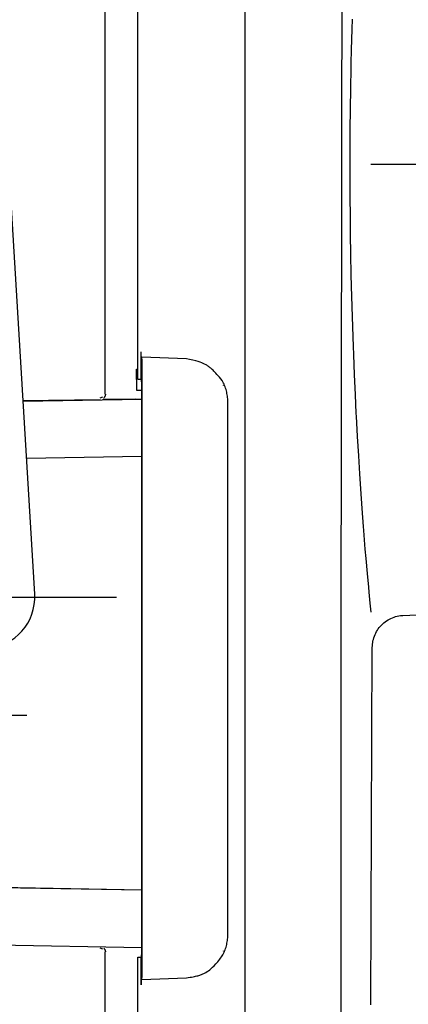
# Model space of a CAD drawing. Units: millimetres. Extents: x 0 to 11880, y 0 to 8400.
# Drawn here: x 5875 to 5911, y 6082 to 6174 of the extents above; entities that cross this region are included whole.
import ezdxf

# ---------------------------------------------------------------- set-up
doc = ezdxf.new("R2010")
doc.units = ezdxf.units.MM
doc.header["$LTSCALE"] = 20
doc.linetypes.add('gen4a', pattern=[16.25, 9.75, -1.5, 1, -1.5, 1, -1.5])
doc.layers.add('4A', color=3, linetype='gen4a')
doc.layers.add('AM_5', color=3, linetype='Continuous', lineweight=25)
doc.styles.get("Standard").update_dxf_attribs({"font": 'ISOCP.SHX'})
doc.dimstyles.new('AM_ISO$0', dxfattribs={"dimtxt": 3.5, "dimasz": 2.5, "dimexe": 1, "dimexo": 1, "dimgap": 1.5, "dimtad": 1, "dimdsep": 46, "dimtxsty": 'STANDARD', "dimcen": 0, "dimclrd": 256, "dimclre": 256, "dimclrt": 2, "dimadec": 0, "dimazin": 2, "dimtp": 0.1, "dimtm": 0.1, "dimtfac": 0.71, "dimtdec": 3, "dimtmove": 0, "dimatfit": 3, "dimfxl": 1, "dimlwd": -1, "dimlwe": -1, "dimarcsym": 0})

# ---------------------------------------------------------------- blocks, each defined once
blk = doc.blocks.new('*D48')
at = {"layer": 'AM_5', "transparency": 16777216}
for p, q in [((5528.292, 6450.855), (6488.791, 6450.855)), ((6468.791, 6400.855), (6468.791, 5271.355)), ((6438.791, 5826.957), (6308.778, 5826.957)), ((6308.778, 5826.957), (6308.778, 5605.902)), ((6438.791, 5605.902), (6438.791, 5826.957)), ((6308.778, 5605.902), (6438.791, 5605.902)), ((5649.08, 5221.355), (6488.791, 5221.355))]:
    blk.add_line(p, q, dxfattribs=at)
for points in [[(6460.458, 6400.855), (6477.125, 6400.855), (6468.791, 6450.855)], [(6460.458, 5271.355), (6477.125, 5271.355), (6468.791, 5221.355)]]:
    blk.add_solid(points, dxfattribs=at)
at = {"layer": 'DEFPOINTS', "color": 0, "transparency": 16777216}
for p in [(5508.292, 6450.855), (5629.08, 5221.355), (6468.791, 5221.355)]:
    blk.add_point(p, dxfattribs=at)
at = {"layer": 'AM_5', "color": 2, "transparency": 16777216, "insert": (6373.785, 5716.43), "char_height": 70, "attachment_point": 5, "rotation": 90}
blk.add_mtext('1230', dxfattribs=at)
blk = doc.blocks.new('*D49')
at = {"layer": 'AM_5', "transparency": 16777216}
for p, q in [((5389.851, 7272.444), (6881.607, 7272.444)), ((6861.607, 7222.444), (6861.607, 5271.355)), ((5649.08, 5221.355), (6881.607, 5221.355))]:
    blk.add_line(p, q, dxfattribs=at)
for points in [[(6853.274, 7222.444), (6869.941, 7222.444), (6861.607, 7272.444)], [(6853.274, 5271.355), (6869.941, 5271.355), (6861.607, 5221.355)]]:
    blk.add_solid(points, dxfattribs=at)
at = {"layer": 'DEFPOINTS', "color": 0, "transparency": 16777216}
for p in [(5369.851, 7272.444), (5629.08, 5221.355), (6861.607, 5221.355)]:
    blk.add_point(p, dxfattribs=at)
at = {"layer": 'AM_5', "color": 2, "transparency": 16777216, "insert": (6796.601, 6105.154), "char_height": 70, "attachment_point": 5, "rotation": 90}
blk.add_mtext('2051', dxfattribs=at)
blk = doc.blocks.new('*D50')
at = {"layer": 'AM_5', "transparency": 16777216}
for p, q in [((5403.404, 6940.856), (6682.172, 6940.856)), ((6662.172, 5271.355), (6662.172, 6890.856)), ((5582.995, 5221.355), (6682.172, 5221.355))]:
    blk.add_line(p, q, dxfattribs=at)
for points in [[(6653.838, 6890.856), (6670.505, 6890.856), (6662.172, 6940.856)], [(6653.838, 5271.355), (6670.505, 5271.355), (6662.172, 5221.355)]]:
    blk.add_solid(points, dxfattribs=at)
at = {"layer": 'DEFPOINTS', "color": 0, "transparency": 16777216}
for p in [(5383.404, 6940.856), (6662.172, 6940.856), (5562.995, 5221.355)]:
    blk.add_point(p, dxfattribs=at)
at = {"layer": 'AM_5', "color": 2, "transparency": 16777216, "insert": (6597.165, 5938.494), "char_height": 70, "attachment_point": 5, "rotation": 90}
blk.add_mtext('1720', dxfattribs=at)
blk = doc.blocks.new('0154.81.17_links')
at = {"layer": '4A'}
for p, q in [((3017.169, 7340.647), (3009.501, 7467.47)), ((3036.765, 7234.926), (3036.765, 7429.132)), ((3026.772, 7360.673), (3026.772, 7397.489)), ((3023.742, 7359.305), (3023.742, 7396.092)), ((3046.74, 7393.311), (3046.768, 7394.263)), ((3046.714, 7392.347), (3046.74, 7393.311)), ((3046.689, 7391.375), (3046.714, 7392.347)), ((3046.661, 7390.159), (3046.689, 7391.375)), ((3046.642, 7389.217), (3046.661, 7390.159)), ((3046.625, 7388.271), (3046.642, 7389.217)), ((3046.609, 7387.318), (3046.625, 7388.271)), ((3046.596, 7386.361), (3046.609, 7387.318)), ((3046.585, 7385.399), (3046.596, 7386.361)), ((3046.575, 7384.433), (3046.585, 7385.399)), ((3046.565, 7383.131), (3046.575, 7384.433)), ((3046.558, 7381.219), (3046.565, 7383.131)), ((3046.559, 7379.307), (3046.558, 7381.219)), ((3061.577, 7380.684), (3048.498, 7380.693)), ((3046.567, 7377.394), (3046.559, 7379.307)), ((3046.577, 7376.138), (3046.567, 7377.394)), ((3046.599, 7374.218), (3046.577, 7376.138)), ((3046.628, 7372.318), (3046.599, 7374.218)), ((3046.665, 7370.44), (3046.628, 7372.318)), ((3046.69, 7369.366), (3046.665, 7370.44)), ((3046.74, 7367.453), (3046.69, 7369.366)), ((3046.797, 7365.582), (3046.74, 7367.453)), ((3046.86, 7363.753), (3046.797, 7365.582)), ((3027.08, 7360.662), (3027.08, 7363.242)), ((3027.08, 7363.227), (3027.08, 7363.242)), ((3027.083, 7362.877), (3027.08, 7363.227)), ((3046.889, 7363), (3046.86, 7363.753)), ((3046.966, 7361.1), (3046.889, 7363)), ((3027.086, 7362.783), (3027.083, 7362.877)), ((3027.087, 7362.753), (3027.086, 7362.783)), ((3027.088, 7362.74), (3027.087, 7362.753)), ((3027.089, 7362.739), (3027.088, 7362.74)), ((3027.089, 7362.738), (3027.162, 7362.739)), ((3027.089, 7362.738), (3027.089, 7362.739)), ((3031.3, 7362.594), (3027.162, 7362.739)), ((3027.175, 7362.438), (3027.162, 7362.739)), ((3027.18, 7361.739), (3027.175, 7362.438)), ((3031.605, 7362.531), (3031.3, 7362.594)), ((3031.916, 7362.46), (3031.605, 7362.531)), ((3032.182, 7362.392), (3031.916, 7362.46)), ((3032.406, 7362.328), (3032.182, 7362.392)), ((3032.594, 7362.267), (3032.406, 7362.328)), ((3032.75, 7362.209), (3032.594, 7362.267)), ((3032.859, 7362.162), (3032.75, 7362.209)), ((3032.999, 7362.096), (3032.859, 7362.162)), ((3033.134, 7362.023), (3032.999, 7362.096)), ((3033.2, 7361.983), (3033.134, 7362.023)), ((3026.647, 7361.632), (3026.772, 7361.636)), ((3026.68, 7359.633), (3026.647, 7361.632)), ((3027.18, 7305.747), (3027.18, 7361.739)), ((3033.264, 7361.942), (3033.2, 7361.983)), ((3033.329, 7361.9), (3033.264, 7361.942)), ((3033.392, 7361.855), (3033.329, 7361.9)), ((3033.454, 7361.809), (3033.392, 7361.855)), ((3033.515, 7361.761), (3033.454, 7361.809)), ((3033.575, 7361.711), (3033.515, 7361.761)), ((3033.635, 7361.659), (3033.575, 7361.711)), ((3033.636, 7361.658), (3033.635, 7361.659)), ((3033.707, 7361.592), (3033.636, 7361.658)), ((3033.782, 7361.52), (3033.707, 7361.592)), ((3033.866, 7361.437), (3033.782, 7361.52)), ((3033.954, 7361.347), (3033.866, 7361.437)), ((3034.051, 7361.243), (3033.954, 7361.347)), ((3034.152, 7361.132), (3034.051, 7361.243)), ((3034.265, 7361.005), (3034.152, 7361.132)), ((3047.047, 7359.27), (3046.966, 7361.1)), ((3027.08, 7360.662), (3026.773, 7360.673)), ((3027.129, 7360.661), (3027.08, 7360.662)), ((3027.137, 7360.161), (3027.129, 7360.661)), ((3034.382, 7360.87), (3034.265, 7361.005)), ((3034.511, 7360.718), (3034.382, 7360.87)), ((3034.646, 7360.556), (3034.511, 7360.718)), ((3023.757, 7359.274), (3023.754, 7359.243)), ((3023.758, 7359.306), (3023.757, 7359.274)), ((3027.137, 7359.632), (3026.68, 7359.633)), ((3027.137, 7307.325), (3027.137, 7360.161)), ((3034.772, 7360.072), (3034.772, 7360.111)), ((3047.134, 7357.506), (3047.047, 7359.27)), ((3016.078, 7358.69), (3023.268, 7358.808)), ((3016.081, 7358.644), (3027.137, 7358.828)), ((3023.279, 7358.963), (3023.512, 7359.056)), ((3023.591, 7358.836), (3023.533, 7358.844)), ((3023.543, 7358.8), (3023.591, 7358.836)), ((3023.641, 7358.797), (3023.543, 7358.8)), ((3023.62, 7358.961), (3023.614, 7358.955)), ((3023.641, 7358.985), (3023.62, 7358.961)), ((3023.661, 7359.01), (3023.641, 7358.985)), ((3023.734, 7358.795), (3023.641, 7358.797)), ((3023.679, 7359.036), (3023.661, 7359.01)), ((3023.695, 7359.063), (3023.679, 7359.036)), ((3023.709, 7359.091), (3023.695, 7359.063)), ((3023.722, 7359.12), (3023.709, 7359.091)), ((3023.733, 7359.15), (3023.722, 7359.12)), ((3023.742, 7359.18), (3023.733, 7359.15)), ((3023.95, 7358.795), (3023.734, 7358.795)), ((3023.749, 7359.211), (3023.742, 7359.18)), ((3023.754, 7359.243), (3023.749, 7359.211)), ((3024.231, 7358.797), (3023.95, 7358.795)), ((3024.444, 7358.8), (3024.231, 7358.797)), ((3024.772, 7358.804), (3024.444, 7358.8)), ((3025.399, 7358.813), (3024.772, 7358.804)), ((3026.515, 7358.83), (3025.399, 7358.813)), ((3026.515, 7358.83), (3027.137, 7358.84)), ((3035.158, 7308.889), (3035.158, 7358.596)), ((3047.147, 7357.254), (3047.134, 7357.506)), ((3047.25, 7355.353), (3047.147, 7357.254)), ((3047.354, 7353.557), (3047.25, 7355.353)), ((3016.402, 7353.331), (3027.137, 7353.51)), ((3047.46, 7351.86), (3047.354, 7353.557)), ((3047.553, 7350.462), (3047.46, 7351.86)), ((3047.681, 7348.632), (3047.553, 7350.462)), ((3047.805, 7346.959), (3047.681, 7348.632)), ((3047.833, 7346.595), (3047.805, 7346.959)), ((3047.97, 7344.851), (3047.833, 7346.595)), ((3048.042, 7343.973), (3047.97, 7344.851)), ((3048.168, 7342.569), (3048.042, 7343.973)), ((3048.287, 7341.308), (3048.168, 7342.569)), ((3048.333, 7340.845), (3048.287, 7341.308)), ((3004.483, 7340.36), (3024.793, 7340.36)), ((3048.44, 7339.809), (3048.333, 7340.845)), ((3048.532, 7338.982), (3048.44, 7339.809)), ((3049.831, 7338.081), (3049.958, 7338.17)), ((3049.958, 7338.17), (3050.089, 7338.253)), ((3050.089, 7338.253), (3050.224, 7338.329)), ((3050.224, 7338.329), (3050.363, 7338.398)), ((3050.363, 7338.398), (3050.505, 7338.459)), ((3050.505, 7338.459), (3050.65, 7338.513)), ((3050.65, 7338.513), (3050.798, 7338.56)), ((3050.798, 7338.56), (3050.948, 7338.598)), ((3050.948, 7338.598), (3051.1, 7338.629)), ((3051.1, 7338.629), (3051.253, 7338.652)), ((3051.253, 7338.652), (3051.407, 7338.668)), ((3051.407, 7338.668), (3051.469, 7338.671)), ((3051.469, 7338.671), (3058.548, 7339.038)), ((3049.016, 7337.159), (3049.096, 7337.291)), ((3049.096, 7337.291), (3049.183, 7337.42)), ((3049.183, 7337.42), (3049.276, 7337.543)), ((3049.276, 7337.543), (3049.376, 7337.662)), ((3049.376, 7337.662), (3049.481, 7337.775)), ((3049.481, 7337.775), (3049.593, 7337.883)), ((3049.593, 7337.883), (3049.709, 7337.985)), ((3049.709, 7337.985), (3049.831, 7338.081)), ((3048.688, 7336.293), (3048.724, 7336.444)), ((3048.724, 7336.444), (3048.767, 7336.592)), ((3048.767, 7336.592), (3048.818, 7336.738)), ((3048.818, 7336.738), (3048.877, 7336.882)), ((3048.877, 7336.882), (3048.943, 7337.022)), ((3048.943, 7337.022), (3049.016, 7337.159)), ((3048.487, 7302.37), (3048.626, 7335.685)), ((3048.624, 7335.677), (3048.628, 7335.832)), ((3048.628, 7335.832), (3048.64, 7335.987)), ((3048.64, 7335.987), (3048.66, 7336.14)), ((3048.66, 7336.14), (3048.688, 7336.293)), ((3010.426, 7329.368), (3016.427, 7329.368)), ((3027.137, 7313.068), (3013.907, 7313.309)), ((3027.137, 7313.056), (3013.908, 7313.297)), ((3027.137, 7307.693), (3008.24, 7308.038)), ((3023.512, 7307.552), (3023.279, 7307.647)), ((3023.615, 7307.652), (3023.636, 7307.629)), ((3023.636, 7307.629), (3023.656, 7307.604)), ((3023.656, 7307.604), (3023.674, 7307.579)), ((3023.674, 7307.579), (3023.691, 7307.552)), ((3023.691, 7307.552), (3023.706, 7307.524)), ((3023.706, 7307.524), (3023.719, 7307.495)), ((3023.719, 7307.495), (3023.73, 7307.465)), ((3023.73, 7307.465), (3023.74, 7307.435)), ((3023.74, 7307.435), (3023.747, 7307.404)), ((3023.742, 7279.19), (3023.742, 7307.303)), ((3023.747, 7307.404), (3023.753, 7307.373)), ((3023.753, 7307.373), (3023.756, 7307.342)), ((3023.756, 7307.342), (3023.758, 7307.31)), ((3023.758, 7307.31), (3023.758, 7307.302)), ((3027.129, 7306.825), (3027.137, 7307.325)), ((3034.772, 7307.388), (3034.772, 7307.413)), ((3026.773, 7306.813), (3027.079, 7306.823)), ((3026.773, 7277.743), (3026.773, 7306.812)), ((3027.079, 7306.823), (3027.129, 7306.825)), ((3027.079, 7304.244), (3027.079, 7306.823)), ((3033.743, 7305.882), (3033.885, 7306.026)), ((3033.885, 7306.026), (3034.042, 7306.195)), ((3034.042, 7306.195), (3034.217, 7306.397)), ((3034.217, 7306.397), (3034.418, 7306.641)), ((3034.418, 7306.641), (3034.646, 7306.93)), ((3027.175, 7305.048), (3027.18, 7305.747)), ((3032.365, 7305.095), (3032.457, 7305.121)), ((3032.457, 7305.121), (3032.544, 7305.149)), ((3032.544, 7305.149), (3032.626, 7305.176)), ((3032.626, 7305.176), (3032.704, 7305.204)), ((3032.704, 7305.204), (3032.778, 7305.233)), ((3032.778, 7305.233), (3032.85, 7305.263)), ((3032.85, 7305.263), (3032.919, 7305.294)), ((3032.919, 7305.294), (3032.985, 7305.327)), ((3032.985, 7305.327), (3033.05, 7305.361)), ((3033.05, 7305.361), (3033.114, 7305.396)), ((3033.114, 7305.396), (3033.238, 7305.472)), ((3033.238, 7305.472), (3033.36, 7305.556)), ((3033.36, 7305.556), (3033.483, 7305.651)), ((3033.483, 7305.651), (3033.61, 7305.758)), ((3033.61, 7305.758), (3033.743, 7305.882)), ((3027.082, 7304.608), (3027.079, 7304.259)), ((3027.079, 7304.259), (3027.079, 7304.244)), ((3027.084, 7304.703), (3027.082, 7304.608)), ((3027.086, 7304.732), (3027.084, 7304.703)), ((3027.087, 7304.745), (3027.086, 7304.732)), ((3027.088, 7304.747), (3027.087, 7304.745)), ((3027.088, 7304.747), (3027.162, 7304.747)), ((3027.088, 7304.747), (3027.088, 7304.747)), ((3027.162, 7304.747), (3027.175, 7305.048)), ((3027.162, 7304.747), (3031.3, 7304.892)), ((3031.3, 7304.892), (3031.477, 7304.917)), ((3031.477, 7304.917), (3031.642, 7304.943)), ((3031.642, 7304.943), (3031.787, 7304.968)), ((3031.787, 7304.968), (3031.924, 7304.994)), ((3031.924, 7304.994), (3032.046, 7305.019)), ((3032.046, 7305.019), (3032.161, 7305.044)), ((3032.161, 7305.044), (3032.266, 7305.069)), ((3032.266, 7305.069), (3032.365, 7305.095))]:
    blk.add_line(p, q, dxfattribs=at)
for centre, radius, start, end in [((34835.733, 7315.753), 31790.045, 179.796924, 180.109665), ((3031.159, 7358.598), 3.999, 359.98201, 29.32243), ((3012.427, 7340.36), 4.75, 183.45993, 3.45992), ((3031.159, 7308.888), 3.999, 330.67758, 0.01817)]:
    blk.add_arc(centre, radius, start, end, dxfattribs=at)

msp = doc.modelspace()

# ---------------------------------------------------------------- block references
at = {"rotation": 359.9986285164488}
msp.add_blockref('0154.81.17_links', (2858.716, -1220.281), dxfattribs=at)

# ---------------------------------------------------------------- dimensions: what is measured, and where the dimension line sits
at = {"layer": 'AM_5'}
for base, p1, p2, override, picture, middle in [((6861.607, 5221.355), (5369.851, 7272.444), (5629.08, 5221.355), {"dimscale": 20, "dimdec": 0}, '*D49', (6861.607, 6105.154)), ((6662.172, 6940.856), (5562.995, 5221.355), (5383.404, 6940.856), {"dimscale": 20, "dimdec": 0}, '*D50', (6662.172, 5938.494)), ((6468.791392968, 5221.354922506), (5508.291906344, 6450.854922506), (5629.080429001, 5221.354922506), {"dimscale": 20, "dimgap": -1.5, "dimdec": 0}, '*D48', (6468.791392968, 5716.429770481))]:
    dim = msp.add_linear_dim(base=base, p1=p1, p2=p2, angle=90, dimstyle='AM_ISO$0', override=override, dxfattribs=at)
    dim.commit()
    dim.dimension.update_dxf_attribs({"geometry": picture, "text_midpoint": middle, "dimtype": 160})

doc.saveas('drawing.dxf')
